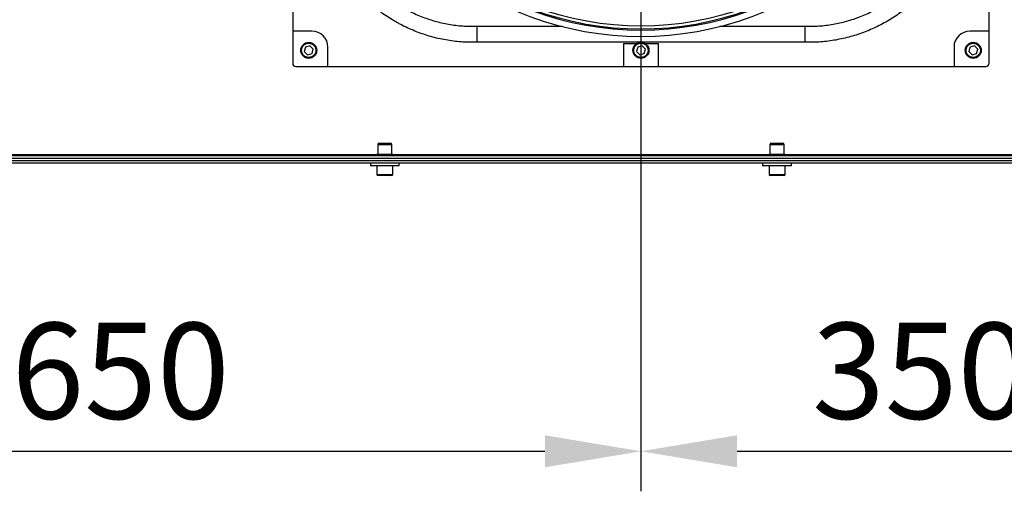
# Model space of a CAD drawing. Units: millimetres. Extents: x 3164 to 3584, y 2209 to 2506.
# Drawn here: x 3466 to 3497, y 2296 to 2311 of the extents above; entities that cross this region are included whole.
import ezdxf

# ---------------------------------------------------------------- set-up
doc = ezdxf.new("R2010")
doc.units = ezdxf.units.MM
doc.layers.add('Греерс', color=7, linetype='Continuous', lineweight=25)
doc.styles.get("Standard").update_dxf_attribs({"font": 'isocpeur.ttf'})
doc.dimstyles.new('ISO-25', dxfattribs={"dimtxt": 2.5, "dimasz": 2.5, "dimexe": 1.25, "dimexo": 0.625, "dimtad": 1, "dimtxsty": 'Standard', "dimcen": 2.5, "dimadec": 0, "dimazin": 0, "dimtfac": 1, "dimtmove": 0, "dimatfit": 3, "dimfxl": 1, "dimarcsym": 0})

# ---------------------------------------------------------------- blocks, each defined once
blk = doc.blocks.new('ГРЕЕРС ЗВП-М1-200Е_сверху')
at = {"layer": 'Греерс'}
for p, q in [((43.25, 21.55), (43.25, -21.55)), ((86.75, -21.55), (86.75, 21.55)), ((44.45, -19.55), (43.25, -19.55)), ((54.771, -20.25), (54.771, -19.25)), ((54.771, -19.25), (60.071, -19.25)), ((69.933, -19.25), (75.229, -19.25)), ((75.229, -19.25), (75.229, -20.25)), ((86.75, -19.55), (85.55, -19.55)), ((75.516, -20.25), (54.484, -20.25)), ((44.044, -20.548), (43.972, -20.827)), ((43.972, -20.827), (44.178, -21.029)), ((44.322, -20.471), (44.044, -20.548)), ((44.528, -20.673), (44.322, -20.471)), ((44.456, -20.952), (44.528, -20.673)), ((45.45, -21.75), (45.45, -20.55)), ((63.9, -20.326), (64.734, -20.326)), ((63.9, -20.326), (63.9, -21.75)), ((64.794, -20.548), (64.722, -20.827)), ((64.722, -20.827), (64.928, -21.029)), ((65.072, -20.471), (64.794, -20.548)), ((65.278, -20.673), (65.072, -20.471)), ((65.206, -20.952), (65.278, -20.673)), ((65.266, -20.326), (66.1, -20.326)), ((66.1, -21.75), (66.1, -20.326)), ((84.55, -20.55), (84.55, -21.75)), ((85.544, -20.548), (85.472, -20.827)), ((85.472, -20.827), (85.678, -21.029)), ((85.822, -20.471), (85.544, -20.548)), ((86.028, -20.673), (85.822, -20.471)), ((85.956, -20.952), (86.028, -20.673)), ((44.178, -21.029), (44.456, -20.952)), ((64.928, -21.029), (65.206, -20.952)), ((85.678, -21.029), (85.956, -20.952)), ((43.45, -21.75), (86.55, -21.75)), ((48.594, -26.55), (48.558, -26.65)), ((48.558, -26.65), (48.558, -27.25)), ((49.442, -26.65), (48.558, -26.65)), ((48.594, -26.55), (49.406, -26.55)), ((49.442, -26.65), (49.406, -26.55)), ((49.442, -27.25), (49.442, -26.65)), ((73.094, -26.55), (73.058, -26.65)), ((73.058, -26.65), (73.058, -27.25)), ((73.942, -26.65), (73.058, -26.65)), ((73.094, -26.55), (73.906, -26.55)), ((73.942, -26.65), (73.906, -26.55)), ((73.942, -27.25), (73.942, -26.65)), ((91, -27.35), (-91, -27.35)), ((91, -27.5), (-91, -27.5)), ((91, -27.65), (-91, -27.65)), ((48.5, -27.276), (25, -27.276)), ((48.5, -27.27), (48.5, -27.35)), ((49.5, -27.27), (48.5, -27.27)), ((49.48, -27.25), (48.52, -27.25)), ((49.5, -27.35), (49.5, -27.27)), ((73, -27.276), (49.5, -27.276)), ((73, -27.27), (73, -27.35)), ((74, -27.27), (73, -27.27)), ((73.98, -27.25), (73.02, -27.25)), ((74, -27.35), (74, -27.27)), ((91, -27.276), (74, -27.276)), ((100, -27.8), (-100, -27.8)), ((48.1, -27.8), (48.1, -27.96)), ((49.9, -27.96), (48.1, -27.96)), ((48.5, -27.96), (48.5, -28.51)), ((49.5, -28.51), (49.5, -27.96)), ((49.9, -27.96), (49.9, -27.8)), ((72.6, -27.8), (72.6, -27.96)), ((74.4, -27.96), (72.6, -27.96)), ((73, -27.96), (73, -28.51)), ((74, -28.51), (74, -27.96)), ((74.4, -27.96), (74.4, -27.8)), ((48.5, -28.51), (49.5, -28.51)), ((49.45, -28.56), (48.55, -28.56)), ((73, -28.51), (74, -28.51)), ((73.95, -28.56), (73.05, -28.56))]:
    blk.add_line(p, q, dxfattribs=at)
for centre, radius in [((44.25, -20.75), 0.5), ((65, -20.75), 0.5), ((85.75, -20.75), 0.5), ((44.25, -20.75), 0.45), ((65, -20.75), 0.45), ((85.75, -20.75), 0.45)]:
    blk.add_circle(centre, radius, dxfattribs=at)
for centre, radius, start, end in [((65, 0), 19.481, 228.53164, 311.46836), ((65, 0), 19.412, 228.54422, 311.45578), ((65, 0), 19.215, 228.5806, 311.4194), ((65, 0), 19.881, 228.4605, 311.5395), ((44.45, -20.55), 1, 0, 90), ((85.55, -20.55), 1, 90, 180), ((43.45, -21.55), 0.2, 180, 270), ((86.55, -21.55), 0.2, 270, 0), ((48.52, -27.27), 0.02, 90, 180), ((49.48, -27.27), 0.02, 0, 90), ((73.02, -27.27), 0.02, 90, 180), ((73.98, -27.27), 0.02, 0, 90), ((48.55, -28.51), 0.05, 180, 270), ((49.45, -28.51), 0.05, 270, 0), ((73.05, -28.51), 0.05, 180, 270), ((73.95, -28.51), 0.05, 270, 0)]:
    blk.add_arc(centre, radius, start, end, dxfattribs=at)
for points, knots in [([(45.77, -10.25), (45.77, -10.325), (45.77, -10.399), (45.77, -10.548), (45.77, -10.623), (45.774, -10.846), (45.781, -10.994), (45.812, -11.436), (45.848, -11.728), (45.95, -12.308), (46.015, -12.595), (46.135, -13.022), (46.179, -13.164), (46.25, -13.376), (46.275, -13.446), (46.326, -13.586), (46.353, -13.657), (46.49, -14.005), (46.613, -14.275), (46.886, -14.8), (47.035, -15.055), (47.358, -15.548), (47.532, -15.788), (47.813, -16.134), (47.91, -16.248), (48.111, -16.47), (48.214, -16.579), (48.529, -16.895), (48.749, -17.094), (49.207, -17.468), (49.445, -17.644), (49.817, -17.889), (49.943, -17.967), (50.136, -18.081), (50.201, -18.118), (50.332, -18.191), (50.398, -18.226), (50.729, -18.399), (51, -18.523), (51.55, -18.742), (51.83, -18.837), (52.4, -18.999), (52.689, -19.066), (53.131, -19.144), (53.28, -19.166), (53.577, -19.203), (53.725, -19.217), (54.023, -19.239), (54.172, -19.246), (54.397, -19.25), (54.472, -19.25), (54.621, -19.25), (54.696, -19.25), (54.771, -19.25)], [0, 0, 0, 0, 0.015625, 0.015625, 0.03125, 0.03125, 0.0625, 0.0625, 0.125, 0.125, 0.1875, 0.1875, 0.21875, 0.21875, 0.234375, 0.234375, 0.25, 0.25, 0.3125, 0.3125, 0.375, 0.375, 0.4375, 0.4375, 0.46875, 0.46875, 0.5, 0.5, 0.5625, 0.5625, 0.625, 0.625, 0.65625, 0.65625, 0.671875, 0.671875, 0.6875, 0.6875, 0.75, 0.75, 0.8125, 0.8125, 0.875, 0.875, 0.90625, 0.90625, 0.9375, 0.9375, 0.96875, 0.96875, 0.984375, 0.984375, 1, 1, 1, 1]), ([(75.229, -19.25), (75.304, -19.25), (75.378, -19.25), (75.528, -19.25), (75.602, -19.25), (75.825, -19.246), (75.973, -19.239), (76.415, -19.207), (76.708, -19.171), (77.287, -19.07), (77.574, -19.005), (78.001, -18.885), (78.143, -18.842), (78.355, -18.77), (78.425, -18.746), (78.566, -18.694), (78.636, -18.668), (78.984, -18.53), (79.254, -18.407), (79.779, -18.135), (80.034, -17.986), (80.528, -17.663), (80.767, -17.488), (81.113, -17.207), (81.227, -17.11), (81.45, -16.91), (81.558, -16.807), (81.875, -16.492), (82.074, -16.272), (82.448, -15.814), (82.623, -15.575), (82.868, -15.204), (82.947, -15.078), (83.061, -14.885), (83.098, -14.82), (83.17, -14.689), (83.206, -14.623), (83.379, -14.291), (83.503, -14.021), (83.722, -13.471), (83.817, -13.191), (83.979, -12.621), (84.046, -12.332), (84.124, -11.889), (84.146, -11.741), (84.183, -11.444), (84.198, -11.295), (84.219, -10.998), (84.226, -10.848), (84.23, -10.624), (84.23, -10.549), (84.23, -10.4), (84.23, -10.325), (84.23, -10.25)], [0, 0, 0, 0, 0.015625, 0.015625, 0.03125, 0.03125, 0.0625, 0.0625, 0.125, 0.125, 0.1875, 0.1875, 0.21875, 0.21875, 0.234375, 0.234375, 0.25, 0.25, 0.3125, 0.3125, 0.375, 0.375, 0.4375, 0.4375, 0.46875, 0.46875, 0.5, 0.5, 0.5625, 0.5625, 0.625, 0.625, 0.65625, 0.65625, 0.671875, 0.671875, 0.6875, 0.6875, 0.75, 0.75, 0.8125, 0.8125, 0.875, 0.875, 0.90625, 0.90625, 0.9375, 0.9375, 0.96875, 0.96875, 0.984375, 0.984375, 1, 1, 1, 1]), ([(54.484, -20.25), (54.444, -20.25), (54.404, -20.25), (54.324, -20.249), (54.284, -20.248), (54.164, -20.245), (54.084, -20.242), (53.844, -20.23), (53.685, -20.217), (53.367, -20.185), (53.208, -20.165), (52.891, -20.117), (52.734, -20.089), (52.265, -19.994), (51.958, -19.915), (51.353, -19.729), (51.056, -19.622), (50.471, -19.377), (50.184, -19.241), (49.831, -19.051), (49.761, -19.012), (49.622, -18.933), (49.553, -18.892), (49.349, -18.769), (49.215, -18.683), (48.82, -18.418), (48.566, -18.229), (48.078, -17.827), (47.843, -17.614), (47.506, -17.276), (47.396, -17.16), (47.181, -16.922), (47.076, -16.801), (46.774, -16.432), (46.586, -16.177), (46.235, -15.652), (46.072, -15.382), (45.774, -14.825), (45.638, -14.539), (45.454, -14.097), (45.396, -13.947), (45.287, -13.646), (45.237, -13.495), (45.098, -13.04), (45.021, -12.734), (44.897, -12.115), (44.85, -11.803), (44.802, -11.331), (44.79, -11.173), (44.778, -10.935), (44.775, -10.855), (44.772, -10.735), (44.771, -10.695), (44.77, -10.616), (44.77, -10.575), (44.77, -10.535)], [0, 0, 0, 0, 0.007812, 0.007812, 0.015625, 0.015625, 0.03125, 0.03125, 0.0625, 0.0625, 0.09375, 0.09375, 0.125, 0.125, 0.1875, 0.1875, 0.25, 0.25, 0.3125, 0.3125, 0.328125, 0.328125, 0.34375, 0.34375, 0.375, 0.375, 0.4375, 0.4375, 0.5, 0.5, 0.53125, 0.53125, 0.5625, 0.5625, 0.625, 0.625, 0.6875, 0.6875, 0.75, 0.75, 0.78125, 0.78125, 0.8125, 0.8125, 0.875, 0.875, 0.9375, 0.9375, 0.96875, 0.96875, 0.984375, 0.984375, 0.992188, 0.992188, 1, 1, 1, 1]), ([(85.23, -10.535), (85.23, -10.575), (85.23, -10.616), (85.229, -10.696), (85.228, -10.736), (85.225, -10.856), (85.222, -10.936), (85.21, -11.175), (85.198, -11.334), (85.165, -11.652), (85.145, -11.811), (85.097, -12.128), (85.069, -12.286), (84.974, -12.754), (84.896, -13.062), (84.71, -13.666), (84.602, -13.964), (84.358, -14.548), (84.221, -14.836), (84.031, -15.188), (83.992, -15.259), (83.913, -15.397), (83.873, -15.466), (83.749, -15.671), (83.664, -15.805), (83.398, -16.2), (83.209, -16.453), (82.807, -16.942), (82.594, -17.176), (82.256, -17.514), (82.14, -17.624), (81.902, -17.839), (81.781, -17.943), (81.412, -18.246), (81.158, -18.434), (80.633, -18.785), (80.363, -18.947), (79.806, -19.246), (79.519, -19.382), (79.077, -19.566), (78.927, -19.624), (78.627, -19.732), (78.476, -19.782), (78.021, -19.921), (77.714, -19.998), (77.096, -20.123), (76.784, -20.17), (76.312, -20.218), (76.154, -20.23), (75.915, -20.242), (75.836, -20.245), (75.716, -20.248), (75.676, -20.249), (75.596, -20.25), (75.556, -20.25), (75.516, -20.25)], [0, 0, 0, 0, 0.007813, 0.007813, 0.015625, 0.015625, 0.03125, 0.03125, 0.0625, 0.0625, 0.09375, 0.09375, 0.125, 0.125, 0.1875, 0.1875, 0.25, 0.25, 0.3125, 0.3125, 0.328125, 0.328125, 0.34375, 0.34375, 0.375, 0.375, 0.4375, 0.4375, 0.5, 0.5, 0.53125, 0.53125, 0.5625, 0.5625, 0.625, 0.625, 0.6875, 0.6875, 0.75, 0.75, 0.78125, 0.78125, 0.8125, 0.8125, 0.875, 0.875, 0.9375, 0.9375, 0.96875, 0.96875, 0.984375, 0.984375, 0.992188, 0.992188, 1, 1, 1, 1])]:
    blk.add_open_spline(points, degree=3, knots=knots, dxfattribs=at)
blk = doc.blocks.new('*D13')
at = {"color": 0, "lineweight": -2, "transparency": 16777216}
for p, q in [((3452.716, 2319.392), (3452.716, 2295.867)), ((3485.216, 2319.392), (3485.216, 2295.867)), ((3455.716, 2297.117), (3482.216, 2297.117))]:
    blk.add_line(p, q, dxfattribs=at)
at = {"color": 0, "transparency": 16777216}
for points in [[(3455.716, 2297.617), (3455.716, 2296.617), (3452.716, 2297.117)], [(3482.216, 2297.617), (3482.216, 2296.617), (3485.216, 2297.117)]]:
    blk.add_solid(points, dxfattribs=at)
at = {"layer": 'Defpoints', "color": 0, "transparency": 16777216}
for p in [(3452.716, 2320.017), (3485.216, 2320.017), (3485.216, 2297.117)]:
    blk.add_point(p, dxfattribs=at)
at = {"color": 1, "transparency": 16777216, "insert": (3468.966, 2299.242), "char_height": 3, "attachment_point": 5}
blk.add_mtext('650', dxfattribs=at)
blk = doc.blocks.new('*D16')
at = {"color": 0, "lineweight": -2, "transparency": 16777216}
for p, q in [((3485.216, 2319.392), (3485.216, 2295.867)), ((3502.716, 2305.492), (3502.716, 2295.867)), ((3488.216, 2297.117), (3499.716, 2297.117))]:
    blk.add_line(p, q, dxfattribs=at)
at = {"color": 0, "transparency": 16777216}
for points in [[(3488.216, 2297.617), (3488.216, 2296.617), (3485.216, 2297.117)], [(3499.716, 2297.617), (3499.716, 2296.617), (3502.716, 2297.117)]]:
    blk.add_solid(points, dxfattribs=at)
at = {"layer": 'Defpoints', "color": 0, "transparency": 16777216}
for p in [(3485.216, 2320.017), (3502.716, 2306.117), (3502.716, 2297.117)]:
    blk.add_point(p, dxfattribs=at)
at = {"color": 1, "transparency": 16777216, "insert": (3493.966, 2299.242), "char_height": 3, "attachment_point": 5}
blk.add_mtext('350', dxfattribs=at)

msp = doc.modelspace()

# ---------------------------------------------------------------- block references
at = {"layer": 'Греерс', "xscale": 0.5, "yscale": 0.5, "zscale": 0.5}
msp.add_blockref('ГРЕЕРС ЗВП-М1-200Е_сверху', (3452.716, 2320.017), dxfattribs=at)

# ---------------------------------------------------------------- dimensions: what is measured, and where the dimension line sits
for base, p1, p2, picture, middle in [((3485.216, 2297.117), (3452.716, 2320.017), (3485.216, 2320.017), '*D13', (3468.966, 2297.117)), ((3502.716, 2297.117), (3485.216, 2320.017), (3502.716, 2306.117), '*D16', (3493.966, 2297.117))]:
    dim = msp.add_linear_dim(base=base, p1=p1, p2=p2, dimstyle='ISO-25', override={"dimtxt": 3, "dimasz": 3, "dimdec": 0, "dimlfac": 20, "dimrnd": 5, "dimsah": 1, "dimclrt": 1})
    dim.commit()
    dim.dimension.update_dxf_attribs({"geometry": picture, "text_midpoint": middle, "dimtype": 160})

doc.saveas('drawing.dxf')
